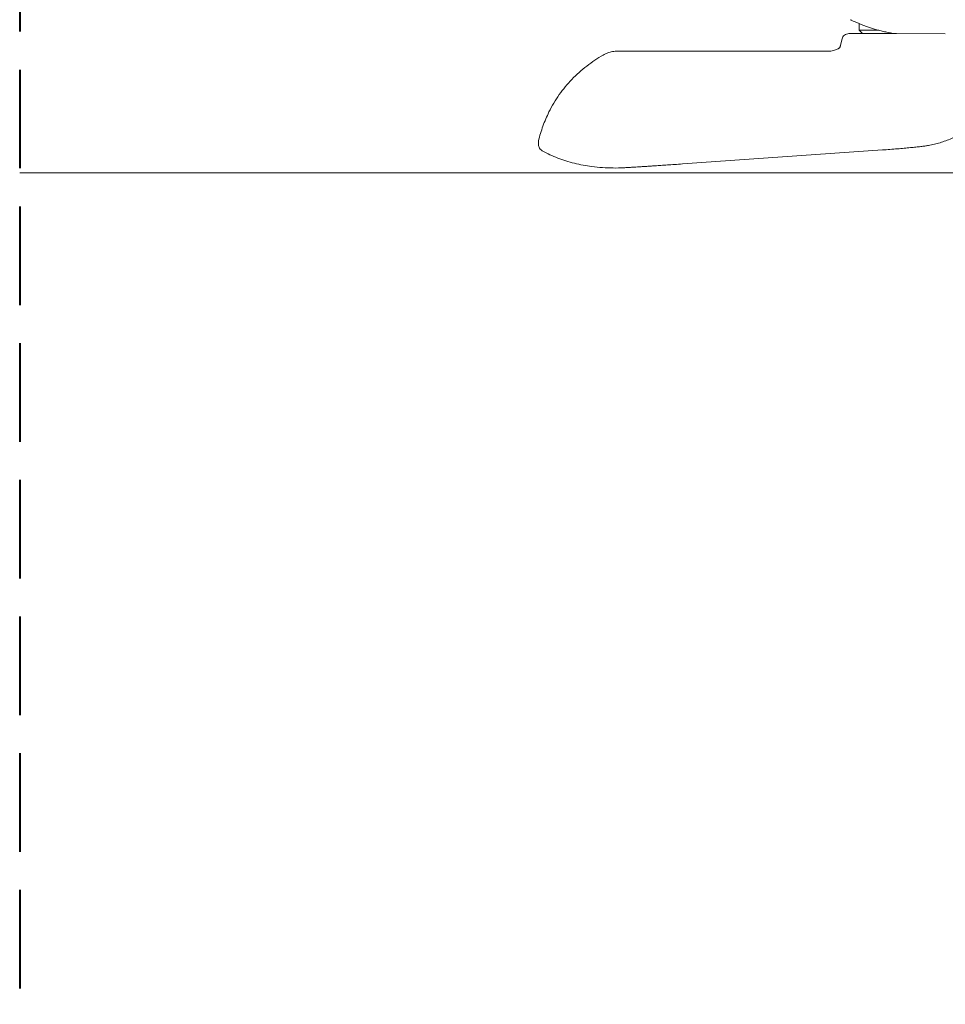
# Model space of a CAD drawing. Units: millimetres. Extents: x -778 to 77146, y -14621 to 1797.
# Drawn here: x 76142 to 76274, y -13943 to -13802 of the extents above; entities that cross this region are included whole.
import ezdxf

# ---------------------------------------------------------------- set-up
doc = ezdxf.new("R2010")
doc.units = ezdxf.units.MM
doc.header["$MEASUREMENT"] = 0
doc.linetypes.add('Takart vonal', pattern=[19.561111, 14.111111, -5.45])
doc.layers.add('0_Toll_száma__1', color=7, linetype='Continuous', lineweight=5)
doc.layers.add('0_Toll_száma__8', color=7, linetype='Continuous', lineweight=40)
doc.layers.add('0_Toll_száma__87', color=7, linetype='Continuous', lineweight=5, true_color=0x6a6a6a)

msp = doc.modelspace()

# ---------------------------------------------------------------- linework, layer by layer
at = {"layer": '0_Toll_száma__1', "linetype": 'Continuous'}
for p, q in [((76261.82, -13802.84), (76261.82, -13803.779)), ((76260.353, -13804.279), (76266.592, -13804.279)), ((76261.82, -13803.779), (76262.32, -13804.279)), ((76261.82, -13803.779), (76262.722, -13803.779)), ((76262.722, -13803.779), (76264.567, -13803.779)), ((76266.592, -13804.279), (76267.177, -13804.279)), ((76267.177, -13804.279), (76274.155, -13804.295)), ((76259.381, -13805.035), (76259.16, -13805.926)), ((76259.394, -13805.038), (76259.394, -13805.039)), ((76257.565, -13806.779), (76235.397, -13806.779)), ((76236.563, -13822.922), (76265.168, -13820.924))]:
    msp.add_line(p, q, dxfattribs=at)
for points, knots in [([(76266.874, -13804.279), (76266.863, -13804.278), (76266.852, -13804.276), (76266.841, -13804.274), (76266.605, -13804.239), (76266.371, -13804.194), (76266.138, -13804.147), (76265.912, -13804.101), (76265.687, -13804.054), (76265.463, -13804.003), (76265.243, -13803.953), (76265.023, -13803.899), (76264.805, -13803.842), (76264.597, -13803.788), (76264.39, -13803.731), (76264.184, -13803.671), (76263.98, -13803.612), (76263.777, -13803.55), (76263.575, -13803.485), (76263.387, -13803.425), (76263.2, -13803.362), (76263.013, -13803.297), (76262.838, -13803.235), (76262.663, -13803.172), (76262.489, -13803.106), (76262.333, -13803.047), (76262.177, -13802.986), (76262.021, -13802.924), (76261.884, -13802.868), (76261.746, -13802.812), (76261.61, -13802.753), (76261.494, -13802.704), (76261.378, -13802.654), (76261.262, -13802.602), (76261.166, -13802.559), (76261.07, -13802.516), (76260.974, -13802.472), (76260.903, -13802.439), (76260.832, -13802.405), (76260.761, -13802.372), (76260.713, -13802.349), (76260.666, -13802.326), (76260.618, -13802.303), (76260.602, -13802.296), (76260.586, -13802.288), (76260.57, -13802.28)], [0, 0, 0, 0, 1, 1, 1, 2, 2, 2, 3, 3, 3, 4, 4, 4, 5, 5, 5, 6, 6, 6, 7, 7, 7, 8, 8, 8, 9, 9, 9, 10, 10, 10, 11, 11, 11, 12, 12, 12, 13, 13, 13, 14, 14, 14, 15, 15, 15, 15]), ([(76260.353, -13804.279), (76260.245, -13804.289), (76260.137, -13804.299), (76260.035, -13804.331), (76259.927, -13804.364), (76259.825, -13804.421), (76259.735, -13804.492), (76259.644, -13804.562), (76259.565, -13804.647), (76259.506, -13804.743), (76259.452, -13804.834), (76259.416, -13804.936), (76259.38, -13805.038)], [0, 0, 0, 0, 1, 1, 1, 2, 2, 2, 3, 3, 3, 4, 4, 4, 4]), ([(76259.16, -13805.925), (76259.147, -13805.973), (76259.134, -13806.022), (76259.123, -13806.075), (76259.115, -13806.113), (76259.108, -13806.152), (76259.094, -13806.182), (76259.086, -13806.201), (76259.074, -13806.217), (76259.074, -13806.25), (76259.074, -13806.254), (76259.074, -13806.257), (76259.076, -13806.257), (76259.078, -13806.257), (76259.082, -13806.25), (76259.082, -13806.25), (76259.083, -13806.25), (76259.074, -13806.254), (76259.077, -13806.254), (76259.089, -13806.254), (76259.051, -13806.27), (76259.058, -13806.27), (76259.069, -13806.27), (76259.037, -13806.286), (76259.026, -13806.295), (76259.007, -13806.311), (76258.988, -13806.325), (76258.969, -13806.339), (76258.941, -13806.359), (76258.911, -13806.379), (76258.881, -13806.398), (76258.841, -13806.424), (76258.801, -13806.447), (76258.759, -13806.469), (76258.699, -13806.501), (76258.638, -13806.531), (76258.576, -13806.558), (76258.489, -13806.595), (76258.4, -13806.628), (76258.31, -13806.656), (76258.197, -13806.692), (76258.082, -13806.722), (76257.966, -13806.741), (76257.834, -13806.763), (76257.699, -13806.771), (76257.565, -13806.779)], [0, 0, 0, 0, 1, 1, 1, 2, 2, 2, 3, 3, 3, 4, 4, 4, 5, 5, 5, 6, 6, 6, 7, 7, 7, 8, 8, 8, 9, 9, 9, 10, 10, 10, 11, 11, 11, 12, 12, 12, 13, 13, 13, 14, 14, 14, 15, 15, 15, 15]), ([(76227.339, -13806.781), (76227.312, -13806.779), (76227.284, -13806.777), (76227.257, -13806.776), (76227.017, -13806.764), (76226.776, -13806.798), (76226.539, -13806.845), (76226.308, -13806.89), (76226.08, -13806.947), (76225.86, -13807.029), (76225.747, -13807.071), (76225.635, -13807.12), (76225.526, -13807.173), (76225.417, -13807.227), (76225.311, -13807.284), (76225.205, -13807.343), (76224.794, -13807.572), (76224.396, -13807.823), (76224.006, -13808.086), (76223.617, -13808.348), (76223.235, -13808.623), (76222.863, -13808.91), (76222.483, -13809.204), (76222.114, -13809.51), (76221.756, -13809.83), (76221.399, -13810.15), (76221.053, -13810.484), (76220.721, -13810.83), (76220.395, -13811.169), (76220.082, -13811.52), (76219.783, -13811.882), (76219.483, -13812.244), (76219.197, -13812.618), (76218.927, -13813.002), (76218.65, -13813.396), (76218.388, -13813.8), (76218.142, -13814.214), (76217.896, -13814.628), (76217.666, -13815.051), (76217.452, -13815.482), (76217.289, -13815.81), (76217.136, -13816.142), (76216.992, -13816.479), (76216.849, -13816.815), (76216.714, -13817.155), (76216.589, -13817.499), (76216.462, -13817.847), (76216.345, -13818.198), (76216.24, -13818.554), (76216.135, -13818.909), (76216.043, -13819.268), (76215.951, -13819.627)], [0, 0, 0, 0, 1, 1, 1, 2, 2, 2, 3, 3, 3, 4, 4, 4, 5, 5, 5, 6, 6, 6, 7, 7, 7, 8, 8, 8, 9, 9, 9, 10, 10, 10, 11, 11, 11, 12, 12, 12, 13, 13, 13, 14, 14, 14, 15, 15, 15, 16, 16, 16, 17, 17, 17, 17]), ([(76235.398, -13806.779), (76235.014, -13806.78), (76234.63, -13806.78), (76234.245, -13806.782), (76233.876, -13806.783), (76233.506, -13806.785), (76233.136, -13806.787), (76232.781, -13806.789), (76232.427, -13806.792), (76232.072, -13806.793), (76231.732, -13806.795), (76231.392, -13806.796), (76231.053, -13806.797), (76230.729, -13806.797), (76230.405, -13806.796), (76230.082, -13806.795), (76229.777, -13806.794), (76229.473, -13806.792), (76229.168, -13806.79), (76228.884, -13806.788), (76228.599, -13806.786), (76228.315, -13806.783), (76228.051, -13806.781), (76227.788, -13806.779), (76227.524, -13806.777), (76227.463, -13806.776), (76227.401, -13806.776), (76227.34, -13806.775)], [0, 0, 0, 0, 1, 1, 1, 2, 2, 2, 3, 3, 3, 4, 4, 4, 5, 5, 5, 6, 6, 6, 7, 7, 7, 8, 8, 8, 9, 9, 9, 9]), ([(76265.17, -13820.923), (76265.527, -13820.898), (76265.883, -13820.872), (76266.239, -13820.844), (76266.595, -13820.817), (76266.951, -13820.789), (76267.307, -13820.759), (76267.631, -13820.731), (76267.956, -13820.703), (76268.28, -13820.673), (76268.573, -13820.645), (76268.865, -13820.617), (76269.158, -13820.588), (76269.42, -13820.562), (76269.681, -13820.536), (76269.943, -13820.509), (76270.173, -13820.485), (76270.404, -13820.46), (76270.634, -13820.434), (76270.833, -13820.411), (76271.032, -13820.387), (76271.23, -13820.359), (76271.397, -13820.336), (76271.564, -13820.31), (76271.73, -13820.28), (76271.875, -13820.255), (76272.019, -13820.227), (76272.163, -13820.197), (76272.304, -13820.168), (76272.445, -13820.136), (76272.586, -13820.102), (76272.724, -13820.069), (76272.863, -13820.033), (76273, -13819.996), (76273.136, -13819.959), (76273.272, -13819.919), (76273.407, -13819.878), (76273.678, -13819.796), (76273.946, -13819.707), (76274.212, -13819.609), (76274.489, -13819.508), (76274.763, -13819.398), (76275.033, -13819.281), (76275.324, -13819.155), (76275.611, -13819.02), (76275.893, -13818.878), (76275.994, -13818.827), (76276.094, -13818.775), (76276.194, -13818.722), (76276.291, -13818.671), (76276.387, -13818.619), (76276.483, -13818.566), (76276.565, -13818.521), (76276.646, -13818.475), (76276.727, -13818.429), (76276.793, -13818.391), (76276.858, -13818.353), (76276.924, -13818.314), (76276.995, -13818.272), (76277.066, -13818.23), (76277.136, -13818.187), (76277.232, -13818.128), (76277.328, -13818.069), (76277.423, -13818.01), (76277.544, -13817.933), (76277.665, -13817.856), (76277.784, -13817.777), (76277.819, -13817.754), (76277.854, -13817.73), (76277.888, -13817.707)], [0, 0, 0, 0, 1, 1, 1, 2, 2, 2, 3, 3, 3, 4, 4, 4, 5, 5, 5, 6, 6, 6, 7, 7, 7, 8, 8, 8, 9, 9, 9, 10, 10, 10, 11, 11, 11, 12, 12, 12, 13, 13, 13, 14, 14, 14, 15, 15, 15, 16, 16, 16, 17, 17, 17, 18, 18, 18, 19, 19, 19, 20, 20, 20, 21, 21, 21, 22, 22, 22, 23, 23, 23, 23]), ([(76215.951, -13819.627), (76215.945, -13819.653), (76215.939, -13819.68), (76215.935, -13819.707), (76215.931, -13819.734), (76215.928, -13819.762), (76215.927, -13819.789), (76215.925, -13819.837), (76215.927, -13819.885), (76215.93, -13819.933)], [0, 0, 0, 0, 1, 1, 1, 2, 2, 2, 3, 3, 3, 3]), ([(76215.93, -13819.933), (76215.933, -13819.961), (76215.936, -13819.989), (76215.939, -13820.018), (76215.942, -13820.048), (76215.945, -13820.079), (76215.948, -13820.11), (76215.954, -13820.168), (76215.96, -13820.225), (76215.966, -13820.283)], [0, 0, 0, 0, 1, 1, 1, 2, 2, 2, 3, 3, 3, 3]), ([(76215.966, -13820.283), (76215.981, -13820.366), (76215.997, -13820.45), (76216.025, -13820.528), (76216.063, -13820.63), (76216.122, -13820.724), (76216.194, -13820.807), (76216.266, -13820.89), (76216.35, -13820.962), (76216.444, -13821.019), (76216.46, -13821.029), (76216.477, -13821.038), (76216.493, -13821.048)], [0, 0, 0, 0, 1, 1, 1, 2, 2, 2, 3, 3, 3, 4, 4, 4, 4]), ([(76216.493, -13821.048), (76216.855, -13821.236), (76217.216, -13821.424), (76217.585, -13821.597), (76217.954, -13821.77), (76218.33, -13821.928), (76218.711, -13822.075), (76219.091, -13822.222), (76219.475, -13822.358), (76219.863, -13822.481), (76220.265, -13822.61), (76220.672, -13822.725), (76221.081, -13822.827), (76221.491, -13822.93), (76221.904, -13823.02), (76222.319, -13823.099), (76222.734, -13823.177), (76223.151, -13823.243), (76223.569, -13823.298), (76224.078, -13823.364), (76224.588, -13823.414), (76225.1, -13823.447), (76225.612, -13823.48), (76226.125, -13823.497), (76226.638, -13823.502), (76227.151, -13823.507), (76227.664, -13823.502), (76228.176, -13823.47), (76228.346, -13823.459), (76228.515, -13823.446), (76228.685, -13823.433)], [0, 0, 0, 0, 1, 1, 1, 2, 2, 2, 3, 3, 3, 4, 4, 4, 5, 5, 5, 6, 6, 6, 7, 7, 7, 8, 8, 8, 9, 9, 9, 10, 10, 10, 10]), ([(76228.685, -13823.441), (76228.693, -13823.441), (76228.701, -13823.44), (76228.709, -13823.44), (76228.781, -13823.435), (76228.853, -13823.431), (76228.925, -13823.426), (76228.99, -13823.422), (76229.055, -13823.418), (76229.121, -13823.414), (76229.2, -13823.409), (76229.278, -13823.404), (76229.357, -13823.399), (76229.466, -13823.392), (76229.575, -13823.385), (76229.684, -13823.378), (76229.826, -13823.369), (76229.967, -13823.36), (76230.109, -13823.352), (76230.285, -13823.341), (76230.462, -13823.329), (76230.639, -13823.318), (76230.854, -13823.305), (76231.069, -13823.291), (76231.285, -13823.277), (76231.496, -13823.264), (76231.708, -13823.25), (76231.919, -13823.236), (76232.161, -13823.221), (76232.403, -13823.205), (76232.644, -13823.189), (76232.918, -13823.171), (76233.192, -13823.153), (76233.466, -13823.134), (76233.774, -13823.114), (76234.081, -13823.093), (76234.389, -13823.072), (76234.733, -13823.049), (76235.077, -13823.025), (76235.42, -13823.001), (76235.802, -13822.975), (76236.183, -13822.949), (76236.565, -13822.922)], [0, 0, 0, 0, 1, 1, 1, 2, 2, 2, 3, 3, 3, 4, 4, 4, 5, 5, 5, 6, 6, 6, 7, 7, 7, 8, 8, 8, 9, 9, 9, 10, 10, 10, 11, 11, 11, 12, 12, 12, 13, 13, 13, 14, 14, 14, 14])]:
    msp.add_open_spline(points, degree=3, knots=knots, dxfattribs=at)
at = {"layer": '0_Toll_száma__8', "linetype": 'Takart vonal', "flags": 128}
msp.add_lwpolyline([(76141.721, -13613.827), (76141.721, -14190.892)], dxfattribs=at)
at = {"layer": '0_Toll_száma__87', "linetype": 'Continuous', "flags": 128}
msp.add_lwpolyline([(76141.721, -13824.179), (76296.002, -13824.179)], dxfattribs=at)

doc.saveas('drawing.dxf')
